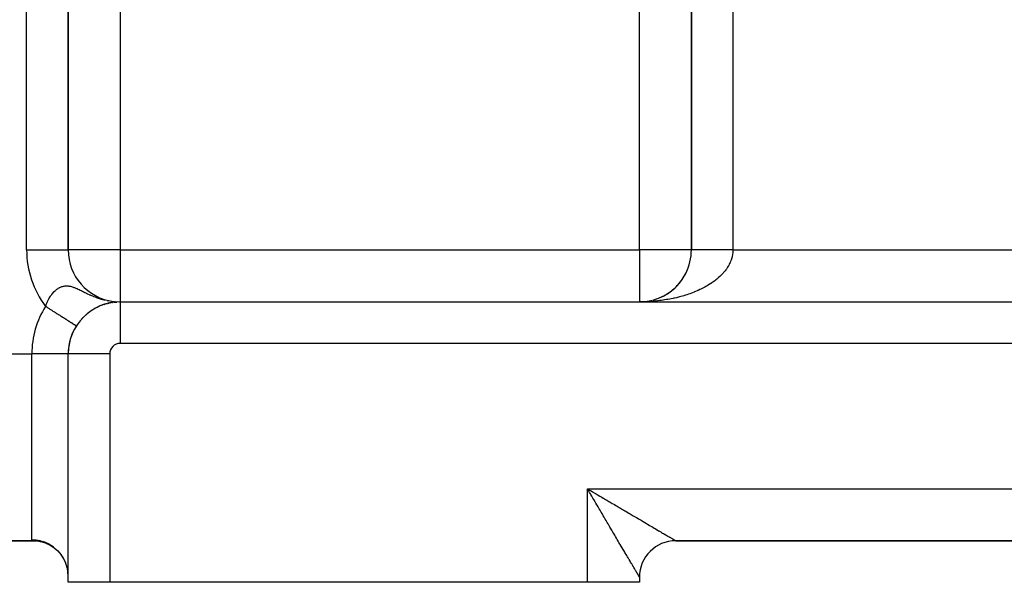
# Model space of a CAD drawing. Extents: x 24 to 1312, y -841 to 283.
# Drawn here: x 153 to 248, y -423 to -369 of the extents above; entities that cross this region are included whole.
import ezdxf

# ---------------------------------------------------------------- set-up
doc = ezdxf.new("R2010")
doc.units = 0
doc.linetypes.add('DASHED', pattern=[11.05, 8.7, -2.35])
doc.layers.get('0').update_dxf_attribs({"linetype": 'CONTINUOUS'})
doc.layers.add('NEVIDI', color=4, linetype='DASHED')

msp = doc.modelspace()

# ---------------------------------------------------------------- linework, layer by layer
at = {"color": 2}
for p, q in [((158, -391.020944), (158, -329.547428)), ((158, -329.547428), (158, -391.020944)), ((218, -329.547436), (218, -391.020944)), ((218, -391.020944), (218, -329.547436)), ((218, -342.705322), (218, -391.020944)), ((157.993023, -391.020944), (158, -391.020944)), ((217.827496, -392.322974), (217.835477, -392.292956)), ((217.860353, -392.199388), (217.862024, -392.193101)), ((217.315455, -393.548361), (217.405284, -393.388404)), ((217.405284, -393.388404), (217.489061, -393.225503)), ((217.489061, -393.225503), (217.566702, -393.059894)), ((217.566702, -393.059894), (217.638129, -392.891811)), ((217.73029, -392.640802), (217.763951, -392.543327)), ((216.655704, -394.433259), (216.779389, -394.295819)), ((216.779389, -394.295819), (216.897776, -394.154068)), ((216.897776, -394.154068), (217.01071, -394.00822)), ((217.01071, -394.00822), (217.118055, -393.858501)), ((217.118055, -393.858501), (217.219676, -393.705138)), ((217.138354, -393.827014), (217.222313, -393.70099)), ((217.219676, -393.705138), (217.315455, -393.548361)), ((215.49655, -395.353475), (215.656125, -395.257594)), ((215.656125, -395.257594), (215.811922, -395.155904)), ((215.811922, -395.155904), (215.96372, -395.04856)), ((215.96372, -395.04856), (216.111314, -394.935735)), ((216.111314, -394.935735), (216.254502, -394.817606)), ((216.254502, -394.817606), (216.393085, -394.694353)), ((216.393085, -394.694353), (216.52688, -394.566172)), ((216.52688, -394.566172), (216.655704, -394.433259)), ((216.552732, -394.539197), (216.658453, -394.430312)), ((161.477942, -396.257131), (161.531392, -396.241489)), ((161.596438, -396.220943), (161.649789, -396.206702)), ((161.710943, -396.189006), (161.763633, -396.176215)), ((161.821601, -396.160909), (161.873095, -396.149591)), ((161.928574, -396.136293), (161.978463, -396.12641)), ((162.032033, -396.114828), (162.079884, -396.106335)), ((162.132169, -396.096216), (162.177498, -396.089059)), ((162.159895, -395.96361), (162.317757, -395.98299)), ((162.170741, -395.965806), (162.591798, -396.007889)), ((162.189092, -395.969434), (162.601138, -396.00878)), ((162.229197, -396.080191), (162.271565, -396.074291)), ((162.323337, -396.066508), (162.36217, -396.061794)), ((162.414674, -396.054976), (162.449645, -396.051326)), ((162.503333, -396.045407), (162.534182, -396.04269)), ((162.567915, -396.039649), (162.589683, -396.037618)), ((162.589683, -396.037618), (162.616008, -396.035711)), ((162.616003, -396.035711), (162.589683, -396.037618)), ((162.648776, -396.033295), (162.674095, -396.031452)), ((162.674095, -396.031452), (162.695542, -396.030222)), ((162.838634, -396.023516), (162.849627, -396.023206)), ((162.880593, -396.02237), (162.919538, -396.021584)), ((162.910165, -396.021692), (162.919538, -396.021584)), ((162.919538, -396.021584), (162.925086, -396.021506)), ((163, -396.020944), (378, -396.020944)), ((163, -396.020944), (163, -396.023377)), ((163, -396.020944), (378, -396.020944)), ((213, -396.020944), (213.219469, -396.016537)), ((213, -396.020944), (213.1988, -396.016948)), ((213.186885, -396.017444), (213.373502, -396.006963)), ((213.18707, -396.017437), (213.376591, -396.006674)), ((213.190957, -396.017301), (213.38162, -396.006395)), ((213.191146, -396.017294), (213.378326, -396.006511)), ((213.195029, -396.017167), (213.389741, -396.005861)), ((213.195222, -396.017159), (213.378899, -396.006457)), ((213.199102, -396.017041), (213.397863, -396.00536)), ((213.201669, -396.01689), (213.219686, -396.016528)), ((213.373502, -396.006963), (213.559586, -395.989529)), ((213.373871, -396.006935), (213.436819, -396.00099)), ((213.38162, -396.006395), (213.571699, -395.988261)), ((213.381997, -396.006367), (213.439447, -396.00087)), ((213.389741, -396.005861), (213.58382, -395.987067)), ((213.559586, -395.989529), (213.74487, -395.965171)), ((213.74487, -395.965171), (213.929089, -395.933917)), ((213.745602, -395.965061), (213.932031, -395.933304)), ((213.760902, -395.962933), (213.948938, -395.930445)), ((213.929089, -395.933917), (214.111978, -395.895799)), ((213.929998, -395.933745), (214.064046, -395.905741)), ((214.293274, -395.850881), (214.472723, -395.799246)), ((214.472723, -395.799246), (214.650072, -395.740981)), ((214.650072, -395.740981), (214.825067, -395.676168)), ((214.825067, -395.676168), (214.997453, -395.604893)), ((214.997453, -395.604893), (215.166984, -395.527262)), ((215.166984, -395.527262), (215.333426, -395.44341)), ((215.210272, -395.505886), (215.335547, -395.442291)), ((215.333426, -395.44341), (215.49655, -395.353475)), ((159.849907, -397.136429), (159.875859, -397.117133)), ((159.989582, -397.027192), (160.01901, -397.006757)), ((160.077807, -396.963755), (160.130178, -396.924983)), ((160.130178, -396.924983), (160.163026, -396.903715)), ((160.271493, -396.829517), (160.307656, -396.807717)), ((160.413325, -396.740531), (160.452731, -396.718454)), ((160.554836, -396.658152), (160.597209, -396.63613)), ((160.694286, -396.582882), (160.739346, -396.561186)), ((160.831478, -396.514278), (160.878872, -396.493161)), ((160.966312, -396.451874), (161.015652, -396.431569)), ((161.228523, -396.344039), (161.280677, -396.325848)), ((161.355315, -396.298008), (161.408211, -396.281091)), ((159.312319, -397.642652), (159.324638, -397.631001)), ((159.441081, -397.507235), (159.456698, -397.493195)), ((159.574321, -397.37719), (159.593383, -397.361031)), ((159.711337, -397.253044), (159.733577, -397.235383)), ((158.78042, -398.336536), (158.779538, -398.335974)), ((158.78042, -398.336535), (158.78134, -398.337121)), ((158, -401.020944), (157.997864, -401.020944)), ((158, -423.020944), (158, -401.020944)), ((158.002433, -401.020944), (158, -401.020944)), ((158, -423.020944), (158, -401.020944)), ((208.122537, -414.22899), (208, -414.020944)), ((208.203485, -414.366488), (208.122537, -414.22899)), ((154.738644, -419.020944), (122, -419.020944)), ((122, -419.020944), (154.738644, -419.020944)), ((154.738644, -419.020944), (154.723107, -419.020944)), ((154.723107, -419.020944), (154.738644, -419.020944)), ((155.057798, -419.036383), (154.738644, -419.020944)), ((154.738644, -419.020944), (154.965327, -419.031909)), ((155.010163, -419.034523), (155.465739, -419.118103)), ((155.134125, -419.044678), (155.057798, -419.036383)), ((155.465739, -419.118103), (155.905883, -419.262683)), ((155.83726, -419.235854), (156.258089, -419.438552)), ((156.258089, -419.438552), (156.647777, -419.695915)), ((156.647777, -419.695915), (156.999323, -420.003322)), ((215.876731, -419.020944), (215.874998, -419.020944)), ((215.874998, -419.020944), (215.876731, -419.020944)), ((216.5, -419.020944), (309.5, -419.020944)), ((216.5, -419.020944), (309.5, -419.020944)), ((216.5, -419.020944), (309.5, -419.020944)), ((309.5, -419.020944), (216.5, -419.020944)), ((156.999323, -420.003322), (157.306382, -420.355266)), ((157.306382, -420.355266), (157.563454, -420.745396)), ((157.719918, -421.061762), (157.541118, -420.702742)), ((157.548545, -420.715763), (157.557216, -420.733751)), ((157.561129, -420.741869), (157.746581, -421.12658)), ((157.563454, -420.745396), (157.746437, -421.126157)), ((157.874568, -421.503192), (157.745, -421.121929)), ((157.887192, -421.550143), (157.874568, -421.503192)), ((157.890953, -421.564657), (157.887192, -421.550143)), ((157.968494, -421.961263), (157.890953, -421.564657)), ((157.974473, -422.007708), (157.968494, -421.961263)), ((157.976258, -422.02261), (157.974473, -422.007708)), ((158, -422.42772), (157.976258, -422.02261)), ((213, -422.520944), (213, -423.020944)), ((213, -422.520944), (213, -423.020944)), ((162, -423.020944), (158, -423.020944)), ((208, -423.020944), (162, -423.020944)), ((213, -423.020944), (208, -423.020944))]:
    msp.add_line(p, q, dxfattribs=at)
for centre, radius, start, end in [((163, -391.020944), 5, 180, 262.563297), ((213, -391.020944), 5, 333.419341, 360), ((213, -391.020944), 5, 326.233912, 333.076923), ((213, -391.020944), 5, 311.436423, 318.614985), ((213, -391.020944), 5, 318.620439, 325.845059), ((213, -391.020944), 5, 297.481384, 311.383306), ((163, -401.020944), 5, 90, 180), ((163, -391.020944), 5, 263.906456, 264.768908), ((213, -391.020944), 5, 272.114427, 273.005971), ((213, -391.020944), 5, 274.227841, 275.230476), ((213, -391.020944), 5, 276.342398, 277.614432), ((213, -391.020944), 5, 278.455546, 279.727731), ((213, -391.020944), 5, 280.569068, 281.841898), ((213, -391.020944), 5, 282.683794, 283.95532), ((213, -391.020944), 5, 284.79717, 286.070181), ((213, -391.020944), 5, 286.911627, 288.183001), ((213, -391.020944), 5, 289.692228, 296.921709), ((163, -401.020944), 5, 147.536331, 180), ((216.5, -422.520944), 3.5, 90, 180)]:
    msp.add_arc(centre, radius, start, end, dxfattribs=at)
at = {"layer": 'NEVIDI', "color": 7, "linetype": 'CONTINUOUS'}
for p, q in [((154, -391.020944), (154, -329.547428)), ((222, -329.547428), (222, -391.020944)), ((163, -342.705322), (163, -391.020944)), ((213, -391.020944), (213, -342.705322)), ((154, -391.020944), (157.993023, -391.020944)), ((163, -391.020944), (158, -391.020944)), ((163, -391.020944), (213, -391.020944)), ((163, -391.020944), (163, -396.020944)), ((213, -391.020944), (213, -396.020944)), ((218, -391.020944), (213, -391.020944)), ((218.001365, -391.020944), (218.000003, -391.020944)), ((218.003968, -391.020944), (218.001365, -391.020944)), ((218.00966, -391.020944), (218.003968, -391.020944)), ((218.015464, -391.020944), (218.00966, -391.020944)), ((218.025464, -391.020944), (218.015464, -391.020944)), ((218.031816, -391.020944), (218.025464, -391.020944)), ((218.034449, -391.020944), (218.031816, -391.020944)), ((218.048747, -391.020944), (218.034449, -391.020944)), ((218.060933, -391.020944), (218.048747, -391.020944)), ((218.079466, -391.020944), (218.060933, -391.020944)), ((218.094803, -391.020944), (218.079466, -391.020944)), ((218.117562, -391.020944), (218.094803, -391.020944)), ((218.126759, -391.020944), (218.117562, -391.020944)), ((218.135996, -391.020944), (218.126759, -391.020944)), ((218.162966, -391.020944), (218.135996, -391.020944)), ((218.184517, -391.020944), (218.162966, -391.020944)), ((218.215592, -391.020944), (218.184517, -391.020944)), ((218.240191, -391.020944), (218.215592, -391.020944)), ((218.275341, -391.020944), (218.240191, -391.020944)), ((218.283236, -391.020944), (218.275341, -391.020944)), ((218.302924, -391.020944), (218.283236, -391.020944)), ((218.342107, -391.020944), (218.302924, -391.020944)), ((218.372673, -391.020944), (218.342107, -391.020944)), ((218.415789, -391.020944), (218.372673, -391.020944)), ((218.449194, -391.020944), (218.415789, -391.020944)), ((218.496223, -391.020944), (218.449194, -391.020944)), ((218.498882, -391.020944), (218.496223, -391.020944)), ((218.532403, -391.020944), (218.498882, -391.020944)), ((218.583209, -391.020944), (218.532403, -391.020944)), ((218.622088, -391.020944), (218.583209, -391.020944)), ((218.676624, -391.020944), (218.622088, -391.020944)), ((218.718239, -391.020944), (218.676624, -391.020944)), ((218.770234, -391.020944), (218.718239, -391.020944)), ((218.776293, -391.020944), (218.770234, -391.020944)), ((218.820576, -391.020944), (218.776293, -391.020944)), ((218.882028, -391.020944), (218.820576, -391.020944)), ((218.928884, -391.020944), (218.882028, -391.020944)), ((218.99363, -391.020944), (218.928884, -391.020944)), ((219.042893, -391.020944), (218.99363, -391.020944)), ((219.092966, -391.020944), (219.042893, -391.020944)), ((219.11089, -391.020944), (219.092966, -391.020944)), ((219.162528, -391.020944), (219.11089, -391.020944)), ((219.233587, -391.020944), (219.162528, -391.020944)), ((219.287472, -391.020944), (219.233587, -391.020944)), ((219.361489, -391.020944), (219.287472, -391.020944)), ((219.417469, -391.020944), (219.361489, -391.020944)), ((219.461944, -391.020944), (219.417469, -391.020944)), ((219.494357, -391.020944), (219.461944, -391.020944)), ((219.552487, -391.020944), (219.494357, -391.020944)), ((219.631939, -391.020944), (219.552487, -391.020944)), ((219.691943, -391.020944), (219.631939, -391.020944)), ((219.773978, -391.020944), (219.691943, -391.020944)), ((219.835875, -391.020944), (219.773978, -391.020944)), ((219.871297, -391.020944), (219.835875, -391.020944)), ((219.920206, -391.020944), (219.871297, -391.020944)), ((219.983853, -391.020944), (219.920206, -391.020944)), ((220.070364, -391.020944), (219.983853, -391.020944)), ((220.135486, -391.020944), (220.070364, -391.020944)), ((220.224172, -391.020944), (220.135486, -391.020944)), ((220.290661, -391.020944), (220.224172, -391.020944)), ((220.314361, -391.020944), (220.290661, -391.020944)), ((220.381376, -391.020944), (220.314361, -391.020944)), ((220.449152, -391.020944), (220.381376, -391.020944)), ((220.541629, -391.020944), (220.449152, -391.020944)), ((220.610739, -391.020944), (220.541629, -391.020944)), ((220.704538, -391.020944), (220.610739, -391.020944)), ((220.774616, -391.020944), (220.704538, -391.020944)), ((220.784306, -391.020944), (220.774616, -391.020944)), ((220.869886, -391.020944), (220.784306, -391.020944)), ((220.940883, -391.020944), (220.869886, -391.020944)), ((221.03736, -391.020944), (220.940883, -391.020944)), ((221.109302, -391.020944), (221.03736, -391.020944)), ((221.206645, -391.020944), (221.109302, -391.020944)), ((221.273664, -391.020944), (221.206645, -391.020944)), ((221.279113, -391.020944), (221.273664, -391.020944)), ((221.377423, -391.020944), (221.279113, -391.020944)), ((221.45051, -391.020944), (221.377423, -391.020944)), ((221.549373, -391.020944), (221.45051, -391.020944)), ((221.622931, -391.020944), (221.549373, -391.020944)), ((221.722171, -391.020944), (221.622931, -391.020944)), ((221.774577, -391.020944), (221.722171, -391.020944)), ((221.796074, -391.020944), (221.774577, -391.020944)), ((221.895492, -391.020944), (221.796074, -391.020944)), ((221.96943, -391.020944), (221.895492, -391.020944)), ((221.959566, -391.495116), (221.938372, -391.605462)), ((221.971166, -391.421908), (221.959566, -391.495116)), ((222, -391.020944), (221.96943, -391.020944)), ((221.984988, -391.31122), (221.971166, -391.421908)), ((221.985853, -391.302837), (221.984988, -391.31122)), ((221.991688, -391.237842), (221.985853, -391.302837)), ((221.99809, -391.12682), (221.991688, -391.237842)), ((221.99985, -391.053452), (221.99809, -391.12682)), ((222, -391.020944), (221.99985, -391.053452)), ((222, -391.020944), (309, -391.020944)), ((221.650816, -392.400098), (221.593562, -392.506514)), ((221.686286, -392.32945), (221.650816, -392.400098)), ((221.736461, -392.2219), (221.686286, -392.32945)), ((221.767243, -392.150537), (221.736461, -392.2219)), ((221.810255, -392.042055), (221.767243, -392.150537)), ((221.836291, -391.970117), (221.810255, -392.042055)), ((221.850379, -391.928732), (221.836291, -391.970117)), ((221.872096, -391.860825), (221.850379, -391.928732)), ((221.893403, -391.788223), (221.872096, -391.860825)), ((221.921903, -391.678414), (221.893403, -391.788223)), ((221.938372, -391.605462), (221.921903, -391.678414)), ((220.957398, -393.356909), (220.894622, -393.421751)), ((221.048664, -393.25832), (220.957398, -393.356909)), ((221.106914, -393.192439), (221.048664, -393.25832)), ((221.161813, -393.128009), (221.106914, -393.192439)), ((221.191744, -393.09185), (221.161813, -393.128009)), ((221.245641, -393.024747), (221.191744, -393.09185)), ((221.3237, -392.922537), (221.245641, -393.024747)), ((221.373033, -392.854479), (221.3237, -392.922537)), ((221.444285, -392.750695), (221.373033, -392.854479)), ((221.489124, -392.681573), (221.444285, -392.750695)), ((221.553424, -392.57639), (221.489124, -392.681573)), ((221.574302, -392.540487), (221.553424, -392.57639)), ((221.593562, -392.506514), (221.574302, -392.540487)), ((219.753221, -394.326099), (219.619491, -394.408564)), ((219.839845, -394.270659), (219.753221, -394.326099)), ((219.956233, -394.193493), (219.839845, -394.270659)), ((219.968107, -394.18544), (219.956233, -394.193493)), ((220.050869, -394.128341), (219.968107, -394.18544)), ((220.173348, -394.040575), (220.050869, -394.128341)), ((220.252357, -393.981749), (220.173348, -394.040575)), ((220.369003, -393.891474), (220.252357, -393.981749)), ((220.444, -393.831114), (220.369003, -393.891474)), ((220.554554, -393.738533), (220.444, -393.831114)), ((220.619677, -393.681829), (220.554554, -393.738533)), ((220.625596, -393.676591), (220.619677, -393.681829)), ((220.729864, -393.581871), (220.625596, -393.676591)), ((220.796794, -393.518469), (220.729864, -393.581871)), ((220.894622, -393.421751), (220.796794, -393.518469)), ((156.393825, -395.330719), (156.438249, -395.272268)), ((156.438249, -395.272268), (156.447201, -395.260837)), ((156.447201, -395.260837), (156.504027, -395.190874)), ((156.504027, -395.190874), (156.55053, -395.136824)), ((156.55053, -395.136824), (156.619197, -395.061974)), ((156.619197, -395.061974), (156.667451, -395.012733)), ((156.667451, -395.012733), (156.738422, -394.945075)), ((156.738422, -394.945075), (156.78847, -394.900621)), ((156.78847, -394.900621), (156.802942, -394.888251)), ((156.802942, -394.888251), (156.861819, -394.840097)), ((156.861819, -394.840097), (156.913578, -394.800578)), ((156.913578, -394.800578), (156.989408, -394.747285)), ((156.989408, -394.747285), (157.042777, -394.712962)), ((157.042777, -394.712962), (157.121275, -394.667099)), ((157.121275, -394.667099), (157.176417, -394.638073)), ((157.176417, -394.638073), (157.194922, -394.62891)), ((157.194922, -394.62891), (157.25708, -394.600227)), ((157.25708, -394.600227), (157.313431, -394.576978)), ((157.313431, -394.576978), (157.395629, -394.547669)), ((157.395629, -394.547669), (157.453077, -394.53036)), ((157.453077, -394.53036), (157.537066, -394.509635)), ((157.537066, -394.509635), (157.595849, -394.498286)), ((157.595849, -394.498286), (157.619544, -394.494431)), ((157.619544, -394.494431), (157.681965, -394.486212)), ((157.681965, -394.486212), (157.742641, -394.480861)), ((157.742641, -394.480861), (157.831097, -394.477574)), ((157.831097, -394.477574), (157.893576, -394.478366)), ((157.893576, -394.478366), (157.903126, -394.478708)), ((157.903126, -394.478708), (157.985009, -394.483978)), ((157.985009, -394.483978), (158.049493, -394.490994)), ((158.049493, -394.490994), (158.083772, -394.495715)), ((158.083772, -394.495715), (158.144283, -394.505663)), ((158.144283, -394.505663), (158.210601, -394.518835)), ((158.210601, -394.518835), (158.309313, -394.542581)), ((158.309313, -394.542581), (158.378144, -394.561885)), ((158.378144, -394.561885), (158.481157, -394.594617)), ((158.481157, -394.594617), (158.553292, -394.62)), ((158.553292, -394.62), (158.610668, -394.641485)), ((158.610668, -394.641485), (158.661191, -394.661271)), ((158.661191, -394.661271), (158.737228, -394.692433)), ((158.737228, -394.692433), (158.801864, -394.720092)), ((158.801864, -394.720092), (158.851416, -394.74194)), ((158.851416, -394.74194), (158.932312, -394.778648)), ((158.932312, -394.778648), (159.054046, -394.835862)), ((159.054046, -394.835862), (159.140751, -394.877712)), ((159.140751, -394.877712), (159.246553, -394.929635)), ((159.246553, -394.929635), (159.271236, -394.941845)), ((159.271236, -394.941845), (159.3645, -394.988173)), ((159.3645, -394.988173), (159.461632, -395.036558)), ((159.461632, -395.036558), (159.505454, -395.058366)), ((159.505454, -395.058366), (159.606337, -395.108381)), ((159.606337, -395.108381), (159.75914, -395.183227)), ((159.75914, -395.183227), (159.868801, -395.235946)), ((159.868801, -395.235946), (160.034418, -395.313497)), ((217.730536, -395.274551), (217.559282, -395.331884)), ((217.842422, -395.235513), (217.730536, -395.274551)), ((218.009724, -395.174721), (217.842422, -395.235513)), ((218.119057, -395.133375), (218.009724, -395.174721)), ((218.282002, -395.069279), (218.119057, -395.133375)), ((218.309437, -395.058188), (218.282002, -395.069279)), ((218.388723, -395.025636), (218.309437, -395.058188)), ((218.547289, -394.958247), (218.388723, -395.025636)), ((218.650657, -394.912614), (218.547289, -394.958247)), ((218.804961, -394.841872), (218.650657, -394.912614)), ((218.905314, -394.794108), (218.804961, -394.841872)), ((219.05472, -394.720298), (218.905314, -394.794108)), ((219.151696, -394.670581), (219.05472, -394.720298)), ((219.182112, -394.654683), (219.151696, -394.670581)), ((219.296098, -394.593766), (219.182112, -394.654683)), ((219.389901, -394.541993), (219.296098, -394.593766)), ((219.529028, -394.462319), (219.389901, -394.541993)), ((219.619491, -394.408564), (219.529028, -394.462319)), ((155.895502, -396.265876), (155.938312, -396.155987)), ((155.938312, -396.155987), (155.969333, -396.081422)), ((155.969333, -396.081422), (156.016073, -395.976)), ((156.016073, -395.976), (156.049844, -395.904411)), ((156.049844, -395.904411), (156.100564, -395.803221)), ((156.100564, -395.803221), (156.136638, -395.735398)), ((156.136981, -395.734769), (156.189764, -395.641141)), ((156.189764, -395.641141), (156.191627, -395.63795)), ((156.191627, -395.63795), (156.230767, -395.572579)), ((156.230767, -395.572579), (156.289332, -395.480381)), ((156.289332, -395.480381), (156.331257, -395.418173)), ((156.331257, -395.418173), (156.393825, -395.330719)), ((160.034418, -395.313497), (160.059016, -395.324774)), ((160.059016, -395.324774), (160.075146, -395.332132)), ((160.075146, -395.332132), (160.152898, -395.367182)), ((160.152898, -395.367182), (160.332484, -395.445304)), ((160.332484, -395.445304), (160.460597, -395.49843)), ((160.460597, -395.49843), (160.654081, -395.574252)), ((160.654081, -395.574252), (160.682285, -395.584845)), ((160.682285, -395.584845), (160.792234, -395.624992)), ((160.792234, -395.624992), (160.999112, -395.695481)), ((160.999112, -395.695481), (161.111383, -395.73092)), ((161.111383, -395.73092), (161.146699, -395.741653)), ((161.146699, -395.741653), (161.295095, -395.784568)), ((161.295095, -395.784568), (161.366791, -395.804032)), ((161.366791, -395.804032), (161.514309, -395.841357)), ((161.75492, -395.894928), (161.846242, -395.912231)), ((163, -396.023377), (163, -400.020944)), ((213.132102, -396.020406), (213, -396.020944)), ((213.332122, -396.017541), (213.132102, -396.020406)), ((213.464166, -396.014293), (213.332122, -396.017541)), ((213.663737, -396.007334), (213.464166, -396.014293)), ((213.795515, -396.00138), (213.663737, -396.007334)), ((213.994201, -395.990351), (213.795515, -396.00138)), ((214.125625, -395.981692), (213.994201, -395.990351)), ((214.132847, -395.981184), (214.125625, -395.981692)), ((214.323509, -395.966592), (214.132847, -395.981184)), ((214.45418, -395.955252), (214.323509, -395.966592)), ((214.65095, -395.936104), (214.45418, -395.955252)), ((214.780475, -395.922128), (214.65095, -395.936104)), ((214.976088, -395.898932), (214.780475, -395.922128)), ((215.104832, -395.882281), (214.976088, -395.898932)), ((215.247566, -395.862517), (215.104832, -395.882281)), ((215.298631, -395.855111), (215.247566, -395.862517)), ((215.425973, -395.835865), (215.298631, -395.855111)), ((215.618005, -395.804717), (215.425973, -395.835865)), ((215.744172, -395.782842), (215.618005, -395.804717)), ((215.933763, -395.747827), (215.744172, -395.782842)), ((216.058331, -395.723395), (215.933763, -395.747827)), ((216.245659, -395.684482), (216.058331, -395.723395)), ((216.326504, -395.666867), (216.245659, -395.684482)), ((216.368914, -395.657427), (216.326504, -395.666867)), ((216.553269, -395.614758), (216.368914, -395.657427)), ((216.674272, -395.585287), (216.553269, -395.614758)), ((216.855887, -395.538814), (216.674272, -395.585287)), ((216.974899, -395.506868), (216.855887, -395.538814)), ((217.153043, -395.456777), (216.974899, -395.506868)), ((217.27003, -395.422361), (217.153043, -395.456777)), ((217.352697, -395.397296), (217.27003, -395.422361)), ((217.444794, -395.368631), (217.352697, -395.397296)), ((217.559282, -395.331884), (217.444794, -395.368631)), ((155.828278, -396.458444), (155.828638, -396.457335)), ((155.902003, -396.505347), (155.828278, -396.458444)), ((155.828638, -396.457335), (155.867367, -396.343168)), ((155.867367, -396.343168), (155.883193, -396.299156)), ((155.883193, -396.299156), (155.895502, -396.265876)), ((155.95224, -396.537306), (155.902003, -396.505347)), ((156.002677, -396.569393), (155.95224, -396.537306)), ((156.026601, -396.584613), (156.002677, -396.569393)), ((156.076792, -396.616543), (156.026601, -396.584613)), ((156.150881, -396.663678), (156.076792, -396.616543)), ((156.200848, -396.695465), (156.150881, -396.663678)), ((156.274591, -396.742379), (156.200848, -396.695465)), ((156.324072, -396.773858), (156.274591, -396.742379)), ((156.395701, -396.819427), (156.324072, -396.773858)), ((156.397509, -396.820577), (156.395701, -396.819427)), ((156.446565, -396.851785), (156.397509, -396.820577)), ((156.51935, -396.89809), (156.446565, -396.851785)), ((156.568077, -396.929089), (156.51935, -396.89809)), ((156.639953, -396.974815), (156.568077, -396.929089)), ((156.688203, -397.005511), (156.639953, -396.974815)), ((156.759098, -397.050612), (156.688203, -397.005511)), ((156.778509, -397.062961), (156.759098, -397.050612)), ((156.806677, -397.080881), (156.778509, -397.062961)), ((156.876656, -397.1254), (156.806677, -397.080881)), ((156.92356, -397.15524), (156.876656, -397.1254)), ((156.992345, -397.199), (156.92356, -397.15524)), ((157.038342, -397.228262), (156.992345, -397.199)), ((157.105932, -397.271261), (157.038342, -397.228262)), ((157.144214, -397.295615), (157.105932, -397.271261)), ((157.150972, -397.299914), (157.144214, -397.295615)), ((157.217229, -397.342066), (157.150972, -397.299914)), ((157.261327, -397.37012), (157.217229, -397.342066)), ((157.326034, -397.411285), (157.261327, -397.37012)), ((157.369166, -397.438725), (157.326034, -397.411285)), ((157.43213, -397.478781), (157.369166, -397.438725)), ((157.474107, -397.505486), (157.43213, -397.478781)), ((157.486236, -397.513203), (157.474107, -397.505486)), ((157.535423, -397.544494), (157.486236, -397.513203)), ((157.576262, -397.570475), (157.535423, -397.544494)), ((157.63572, -397.608301), (157.576262, -397.570475)), ((157.675251, -397.63345), (157.63572, -397.608301)), ((157.732726, -397.670014), (157.675251, -397.63345)), ((157.770852, -397.694269), (157.732726, -397.670014)), ((157.79842, -397.711807), (157.770852, -397.694269)), ((157.826341, -397.72957), (157.79842, -397.711807)), ((157.863112, -397.752963), (157.826341, -397.72957)), ((157.916406, -397.786868), (157.863112, -397.752963)), ((157.951631, -397.809277), (157.916406, -397.786868)), ((158.002754, -397.8418), (157.951631, -397.809277)), ((158.036348, -397.863172), (158.002754, -397.8418)), ((158.075145, -397.887854), (158.036348, -397.863172)), ((158.085213, -397.894259), (158.075145, -397.887854)), ((158.117238, -397.914633), (158.085213, -397.894259)), ((158.163599, -397.944127), (158.117238, -397.914633)), ((158.194055, -397.963502), (158.163599, -397.944127)), ((158.237831, -397.991352), (158.194055, -397.963502)), ((158.266568, -398.009634), (158.237831, -397.991352)), ((158.307767, -398.035843), (158.266568, -398.009634)), ((158.311431, -398.038174), (158.307767, -398.035843)), ((158.334719, -398.05299), (158.311431, -398.038174)), ((158.37332, -398.077547), (158.334719, -398.05299)), ((158.398484, -398.093556), (158.37332, -398.077547)), ((158.434315, -398.11635), (158.398484, -398.093556)), ((158.457608, -398.131169), (158.434315, -398.11635)), ((158.490654, -398.152192), (158.457608, -398.131169)), ((158.503024, -398.160062), (158.490654, -398.152192)), ((158.511982, -398.165761), (158.503024, -398.160062)), ((158.542231, -398.185005), (158.511982, -398.165761)), ((158.561665, -398.197368), (158.542231, -398.185005)), ((158.588982, -398.214747), (158.561665, -398.197368)), ((158.606374, -398.225811), (158.588982, -398.214747)), ((158.630811, -398.241357), (158.606374, -398.225811)), ((158.646194, -398.251144), (158.630811, -398.241357)), ((158.667609, -398.264768), (158.646476, -398.251323)), ((158.681022, -398.273301), (158.667609, -398.264768)), ((158.699347, -398.284959), (158.681022, -398.273301)), ((158.710688, -398.292173), (158.699347, -398.284959)), ((158.725974, -398.301898), (158.710688, -398.292173)), ((158.735227, -398.307785), (158.725974, -398.301898)), ((158.739181, -398.3103), (158.735227, -398.307785)), ((158.747425, -398.315545), (158.739181, -398.3103)), ((158.754606, -398.320113), (158.747425, -398.315545)), ((158.763667, -398.325877), (158.754606, -398.320113)), ((158.76873, -398.329099), (158.763667, -398.325877)), ((158.774674, -398.33288), (158.76873, -398.329099)), ((158.777615, -398.334751), (158.774674, -398.33288)), ((158.779538, -398.335974), (158.777615, -398.334751)), ((378, -400.020944), (163, -400.020944)), ((122, -401.020944), (154.5, -401.020944)), ((154.5, -418.942895), (154.5, -401.020944)), ((157.997864, -401.020944), (154.5, -401.020944)), ((162, -401.020944), (158.002433, -401.020944)), ((162, -401.020944), (162, -423.020944)), ((208, -414.020944), (318, -414.020944)), ((208, -423.020944), (208, -414.020944)), ((208, -414.020944), (208.137829, -414.101994)), ((208.137829, -414.101994), (208.346059, -414.224455)), ((208.346059, -414.224455), (208.478972, -414.302629)), ((208.281843, -414.499629), (208.203485, -414.366488)), ((208.325932, -414.574559), (208.281843, -414.499629)), ((208.406726, -414.711892), (208.325932, -414.574559)), ((208.528812, -414.919469), (208.406726, -414.711892)), ((208.478972, -414.302629), (208.484036, -414.305608)), ((208.484036, -414.305608), (208.69148, -414.427628)), ((208.609321, -415.05638), (208.528812, -414.919469)), ((208.730783, -415.262963), (208.609321, -415.05638)), ((208.69148, -414.427628), (208.828919, -414.508476)), ((208.828919, -414.508476), (209.035952, -414.630269)), ((209.035952, -414.630269), (209.172621, -414.710671)), ((209.172621, -414.710671), (209.378521, -414.831805)), ((209.378521, -414.831805), (209.51427, -414.911668)), ((209.51427, -414.911668), (209.543543, -414.92889)), ((209.543543, -414.92889), (209.718728, -415.031955)), ((209.718728, -415.031955), (209.853641, -415.111326)), ((209.853641, -415.111326), (210.056174, -415.230476)), ((208.810801, -415.399068), (208.730783, -415.262963)), ((208.90778, -415.564028), (208.810801, -415.399068)), ((208.93131, -415.604052), (208.90778, -415.564028)), ((209.010981, -415.739569), (208.93131, -415.604052)), ((209.130577, -415.942986), (209.010981, -415.739569)), ((209.209481, -416.07718), (209.130577, -415.942986)), ((209.327994, -416.278715), (209.209481, -416.07718)), ((210.056174, -415.230476), (210.189867, -415.309125)), ((210.189867, -415.309125), (210.390071, -415.426899)), ((210.390071, -415.426899), (210.521926, -415.504463)), ((210.521926, -415.504463), (210.583024, -415.540404)), ((210.583024, -415.540404), (210.720081, -415.621025)), ((210.720081, -415.621025), (210.850377, -415.697667)), ((210.850377, -415.697667), (211.045731, -415.812574)), ((211.045731, -415.812574), (211.174147, -415.888107)), ((211.174147, -415.888107), (211.366294, -416.001126)), ((211.366294, -416.001126), (211.492297, -416.07524)), ((211.492297, -416.07524), (211.581741, -416.127851)), ((211.581741, -416.127851), (211.681201, -416.186356)), ((209.405976, -416.411311), (209.327994, -416.278715)), ((209.519543, -416.604387), (209.405976, -416.411311)), ((209.523096, -416.610427), (209.519543, -416.604387)), ((209.600082, -416.741297), (209.523096, -416.610427)), ((209.715611, -416.937663), (209.600082, -416.741297)), ((209.791651, -417.066898), (209.715611, -416.937663)), ((209.905385, -417.260189), (209.791651, -417.066898)), ((211.681201, -416.186356), (211.804999, -416.259178)), ((211.804999, -416.259178), (211.990134, -416.368084)), ((211.990134, -416.368084), (212.111164, -416.439281)), ((212.111164, -416.439281), (212.29231, -416.54584)), ((212.29231, -416.54584), (212.410751, -416.615513)), ((212.410751, -416.615513), (212.523736, -416.681974)), ((212.523736, -416.681974), (212.587397, -416.719422)), ((212.587397, -416.719422), (212.702772, -416.787288)), ((212.702772, -416.787288), (212.874932, -416.888554)), ((212.874932, -416.888554), (212.987205, -416.954594)), ((212.987205, -416.954594), (213.154417, -417.052952)), ((213.154417, -417.052952), (213.263122, -417.116897)), ((209.980191, -417.387321), (209.905385, -417.260189)), ((210.092045, -417.577429), (209.980191, -417.387321)), ((210.107005, -417.602857), (210.092045, -417.577429)), ((210.165449, -417.702204), (210.107005, -417.602857)), ((210.275379, -417.889095), (210.165449, -417.702204)), ((210.347116, -418.011062), (210.275379, -417.889095)), ((210.454478, -418.193598), (210.347116, -418.011062)), ((213.263122, -417.116897), (213.393409, -417.19354)), ((213.393409, -417.19354), (213.425182, -417.212231)), ((213.425182, -417.212231), (213.530699, -417.274304)), ((213.530699, -417.274304), (213.68714, -417.366334)), ((213.68714, -417.366334), (213.788818, -417.426147)), ((213.788818, -417.426147), (213.939583, -417.514833)), ((213.939583, -417.514833), (214.037381, -417.572359)), ((214.037381, -417.572359), (214.1774, -417.654719)), ((214.1774, -417.654719), (214.182181, -417.657531)), ((214.182181, -417.657531), (214.275968, -417.712696)), ((214.275968, -417.712696), (214.414468, -417.794162)), ((214.414468, -417.794162), (214.50419, -417.846939)), ((214.50419, -417.846939), (214.636168, -417.924576)), ((214.636168, -417.924576), (214.721592, -417.97483)), ((214.721592, -417.97483), (214.846947, -418.048573)), ((154.519426, -418.981443), (154.5, -418.942895)), ((154.828486, -418.958291), (154.5, -418.942895)), ((154.525871, -418.9862), (154.519426, -418.981443)), ((154.5935, -419.010237), (154.525871, -418.9862)), ((154.89194, -418.964827), (154.828486, -418.958291)), ((154.906874, -418.966535), (154.89194, -418.964827)), ((155.291945, -419.03328), (154.906874, -418.966535)), ((210.524893, -418.313313), (210.454478, -418.193598)), ((210.629887, -418.491805), (210.524893, -418.313313)), ((210.660972, -418.544647), (210.629887, -418.491805)), ((210.698484, -418.608413), (210.660972, -418.544647)), ((210.800728, -418.782206), (210.698484, -418.608413)), ((210.867602, -418.895873), (210.800728, -418.782206)), ((210.966971, -419.064777), (210.867602, -418.895873)), ((214.846947, -418.048573), (214.863088, -418.058068)), ((214.863088, -418.058068), (214.927619, -418.096029)), ((214.927619, -418.096029), (215.046337, -418.165863)), ((215.046337, -418.165863), (215.122471, -418.210646)), ((215.122471, -418.210646), (215.234004, -418.276248)), ((215.234004, -418.276248), (215.305497, -418.318299)), ((215.305497, -418.318299), (215.409685, -418.379583)), ((215.409685, -418.379583), (215.439771, -418.39728)), ((215.439771, -418.39728), (215.476293, -418.418764)), ((215.476293, -418.418764), (215.573116, -418.475721)), ((215.573116, -418.475721), (215.634623, -418.511903)), ((215.634623, -418.511903), (215.723974, -418.564462)), ((215.723974, -418.564462), (215.780491, -418.597706)), ((215.780491, -418.597706), (215.861982, -418.645638)), ((215.861982, -418.645638), (215.898042, -418.666848)), ((215.898042, -418.666848), (215.913418, -418.675893)), ((215.913418, -418.675893), (215.987036, -418.719196)), ((215.987036, -418.719196), (216.033115, -418.746305)), ((216.033115, -418.746305), (216.098746, -418.784924)), ((216.098746, -418.784924), (216.139452, -418.808879)), ((216.139452, -418.808879), (216.197029, -418.842762)), ((216.197029, -418.842762), (216.230609, -418.862521)), ((216.230609, -418.862521), (216.232352, -418.863546)), ((216.232352, -418.863546), (216.281763, -418.892614)), ((216.281763, -418.892614), (216.311752, -418.91025)), ((216.311752, -418.91025), (216.352853, -418.934412)), ((216.352853, -418.934412), (216.37731, -418.948784)), ((216.37731, -418.948784), (216.410109, -418.968049)), ((216.410109, -418.968049), (216.429003, -418.979142)), ((216.429003, -418.979142), (216.432469, -418.981176)), ((216.432469, -418.981176), (216.453421, -418.993473)), ((154.607093, -419.012617), (154.5935, -419.010237)), ((154.723107, -419.020861), (154.607093, -419.012617)), ((154.738644, -419.020944), (154.723107, -419.020861)), ((155.352247, -419.047792), (155.291945, -419.03328)), ((155.366821, -419.05147), (155.352247, -419.047792)), ((155.741071, -419.169339), (155.366821, -419.05147)), ((155.79724, -419.191097), (155.741071, -419.169339)), ((155.811478, -419.19679), (155.79724, -419.191097)), ((156.167974, -419.364087), (155.811478, -419.19679)), ((156.219409, -419.392405), (156.167974, -419.364087)), ((156.23249, -419.399788), (156.219409, -419.392405)), ((156.564765, -419.613897), (156.23249, -419.399788)), ((156.61052, -419.647759), (156.564765, -419.613897)), ((156.62274, -419.656998), (156.61052, -419.647759)), ((156.924486, -419.914411), (156.62274, -419.656998)), ((156.964218, -419.953013), (156.924486, -419.914411)), ((211.031966, -419.175264), (210.966971, -419.064777)), ((211.128414, -419.339245), (211.031966, -419.175264)), ((211.172614, -419.414404), (211.128414, -419.339245)), ((211.191289, -419.44616), (211.172614, -419.414404)), ((211.2848, -419.605171), (211.191289, -419.44616)), ((211.345351, -419.70813), (211.2848, -419.605171)), ((211.43529, -419.861043), (211.345351, -419.70813)), ((211.493852, -419.9606), (211.43529, -419.861043)), ((216.453421, -418.993473), (216.466754, -419.001299)), ((216.466754, -419.001299), (216.482694, -419.010661)), ((216.482694, -419.010661), (216.490399, -419.015196)), ((216.490399, -419.015196), (216.497785, -419.019571)), ((216.497785, -419.019571), (216.499823, -419.020813)), ((156.974874, -419.963577), (156.964218, -419.953013)), ((157.240635, -420.260273), (156.974874, -419.963577)), ((157.273611, -420.302261), (157.240635, -420.260273)), ((157.282787, -420.314184), (157.273611, -420.302261)), ((157.5073, -420.644927), (157.282787, -420.314184)), ((157.533639, -420.689733), (157.5073, -420.644927)), ((157.541118, -420.702742), (157.533639, -420.689733)), ((211.58035, -420.107629), (211.493852, -419.9606)), ((211.633795, -420.198464), (211.58035, -420.107629)), ((211.636596, -420.203226), (211.633795, -420.198464)), ((211.719469, -420.344073), (211.636596, -420.203226)), ((211.77324, -420.435462), (211.719469, -420.344073)), ((211.852386, -420.569998), (211.77324, -420.435462)), ((211.903663, -420.657169), (211.852386, -420.569998)), ((211.979104, -420.785428), (211.903663, -420.657169)), ((212.027582, -420.867845), (211.979104, -420.785428)), ((212.037178, -420.884159), (212.027582, -420.867845)), ((212.098904, -420.989096), (212.037178, -420.884159)), ((157.73932, -421.10802), (157.719918, -421.061762)), ((157.745, -421.121929), (157.73932, -421.10802)), ((158.033391, -421.650091), (158.0344, -421.654114)), ((212.144887, -421.067265), (212.098904, -420.989096)), ((212.212189, -421.181671), (212.144887, -421.067265)), ((212.255289, -421.254936), (212.212189, -421.181671)), ((212.31836, -421.362153), (212.255289, -421.254936)), ((212.358636, -421.430627), (212.31836, -421.362153)), ((212.376349, -421.460743), (212.358636, -421.430627)), ((212.417287, -421.530355), (212.376349, -421.460743)), ((212.454757, -421.594074), (212.417287, -421.530355)), ((212.508997, -421.686313), (212.454757, -421.594074)), ((212.543493, -421.744975), (212.508997, -421.686313)), ((212.593301, -421.829668), (212.543493, -421.744975)), ((212.624696, -421.883043), (212.593301, -421.829668)), ((212.645911, -421.919102), (212.624696, -421.883043)), ((212.66994, -421.959938), (212.645911, -421.919102)), ((212.698232, -422.008001), (212.66994, -421.959938)), ((212.738697, -422.076706), (212.698232, -422.008001)), ((212.763958, -422.119576), (212.738697, -422.076706)), ((212.799777, -422.180363), (212.763958, -422.119576)), ((212.821829, -422.217795), (212.799777, -422.180363)), ((212.841577, -422.251334), (212.821829, -422.217795)), ((212.852754, -422.270325), (212.841577, -422.251334)), ((212.871684, -422.30251), (212.852754, -422.270325)), ((212.897799, -422.346965), (212.871684, -422.30251)), ((212.913462, -422.373667), (212.897799, -422.346965)), ((212.934668, -422.409872), (212.913462, -422.373667)), ((212.947091, -422.431114), (212.934668, -422.409872)), ((212.960236, -422.453618), (212.947091, -422.431114)), ((212.963367, -422.458981), (212.960236, -422.453618)), ((212.972533, -422.474686), (212.963367, -422.458981)), ((212.983853, -422.494072), (212.972533, -422.474686)), ((212.989711, -422.504074), (212.983853, -422.494072)), ((212.996071, -422.514831), (212.989711, -422.504074)), ((212.998626, -422.519028), (212.996071, -422.514831)), ((213, -422.520944), (212.99848, -422.520944)), ((213, -422.520944), (212.998626, -422.519028))]:
    msp.add_line(p, q, dxfattribs=at)
for centre, radius, start, end in [((163, -391.020944), 9, 180, 217.1689), ((163, -401.020944), 8.5, 147.536331, 180), ((163, -401.020944), 1, 90, 180)]:
    msp.add_arc(centre, radius, start, end, dxfattribs=at)

doc.saveas('drawing.dxf')
